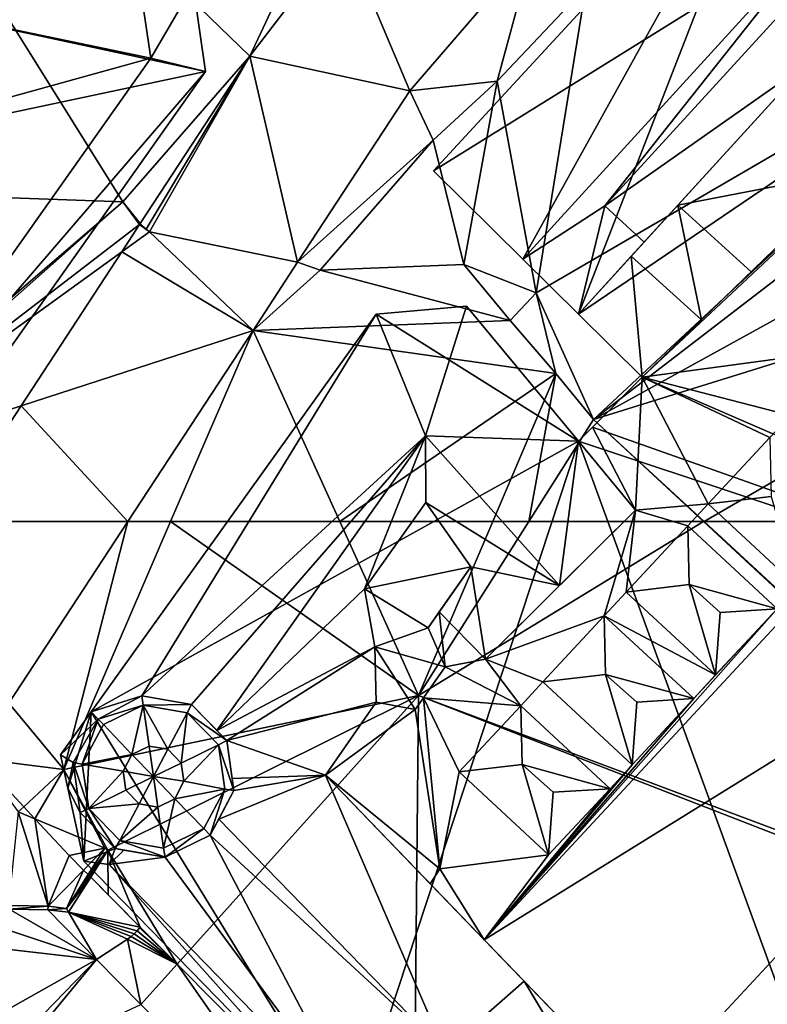
# Model space of a CAD drawing. Extents: x 1985 to 3009, y -1037 to 59.
# Drawn here: x 2078 to 2108, y -894 to -855 of the extents above; entities that cross this region are included whole.
import ezdxf

# ---------------------------------------------------------------- set-up
doc = ezdxf.new("R2010")
doc.units = 0
doc.header["$MEASUREMENT"] = 0
for name, color, linetype in [('Bygninger_LOD3', 1, 'Continuous'), ('Terraen', 33, 'Continuous'), ('Terraen_vej', 33, 'Continuous')]:
    doc.layers.add(name, color=color, linetype=linetype)

# ---------------------------------------------------------------- blocks, each defined once
blk = doc.blocks.new('1km_6224_575_Flyttet_X-573000m_Y-6225000m_ACAD_1_FMEBLOCK12')
at = {"layer": 'Terraen_vej', "color": 251, "true_color": 0x555555}
for points in [[(27.425, -38.47, 5.568), (3.128, -23.32, 5.287), (24.732, -44.213, 5.751)], [(28.4, -39.413, 5.618), (27.425, -38.47, 5.568), (24.732, -44.213, 5.751)], [(28.4, -39.413, 5.618), (24.732, -44.213, 5.751), (31.003, -45.587, 5.787)], [(28.4, -39.413, 5.618), (31.003, -45.587, 5.787), (35.867, -39.937, 5.563)], [(20.427, -50.795, 5.933), (20.658, -51.011, 5.936), (24.732, -44.213, 5.751)], [(20.786, -51.123, 5.938), (24.732, -44.213, 5.751), (20.658, -51.011, 5.936)], [(26.603, -52.313, 5.951), (24.732, -44.213, 5.751), (20.786, -51.123, 5.938)], [(31.003, -45.587, 5.787), (24.732, -44.213, 5.751), (26.603, -52.313, 5.951)], [(19.697, -51.911, 5.999), (20.786, -51.123, 5.938), (20.4, -50.837, 5.934)], [(20.4, -50.837, 5.934), (20.52, -50.91, 5.934), (20.427, -50.795, 5.933)], [(20.4, -50.837, 5.934), (20.658, -51.011, 5.936), (20.52, -50.91, 5.934)], [(20.4, -50.837, 5.934), (20.786, -51.123, 5.938), (20.658, -51.011, 5.936)], [(20.658, -51.011, 5.936), (20.427, -50.795, 5.933), (20.52, -50.91, 5.934)], [(24.852, -54.991, 6.017), (20.786, -51.123, 5.938), (19.697, -51.911, 5.999)], [(24.852, -54.991, 6.017), (26.603, -52.313, 5.951), (20.786, -51.123, 5.938)], [(24.852, -54.991, 6.017), (19.697, -51.911, 5.999), (15.747, -57.95, 6.364)], [(19.94, -62.5, 6.427), (24.852, -54.991, 6.017), (15.747, -57.95, 6.364)], [(19.94, -62.5, 6.427), (15.747, -57.95, 6.364), (12.771, -62.5, 6.612)]]:
    blk.add_polyline3d(points, close=True, dxfattribs=at)
blk = doc.blocks.new('1km_6224_575_Flyttet_X-573000m_Y-6225000m_ACAD_1_FMEBLOCK24')
at = {"layer": 'Terraen', "color": 9, "true_color": 0xbbbbbb}
for points in [[(19.94, 62.5, 6.427), (15.27, 55.359, 6.817), (17.418, 52.759, 6.86)], [(21.616, 62.5, 6.384), (17.418, 52.759, 6.86), (31.35, 55.67, 2.43)], [(19.94, 62.5, 6.427), (17.418, 52.759, 6.86), (21.616, 62.5, 6.384)], [(28.255, 62.5, 4.138), (21.616, 62.5, 6.384), (31.35, 55.67, 2.43)], [(34.262, 62.5, 4.235), (28.255, 62.5, 4.138), (31.35, 55.67, 2.43)], [(35.679, 62.5, 4.408), (34.262, 62.5, 4.235), (31.35, 55.67, 2.43)], [(42.536, 62.5, 5.511), (35.679, 62.5, 4.408), (31.35, 55.67, 2.43)], [(62.5, 43.95, 5.239), (42.536, 62.5, 5.511), (31.35, 55.67, 2.43)], [(62.5, 43.95, 5.239), (42.556, 62.5, 5.514), (42.536, 62.5, 5.511)], [(62.5, 44.054, 5.259), (62.5, 62.5, 5.269), (42.556, 62.5, 5.514)], [(62.5, 43.95, 5.239), (62.5, 44.054, 5.259), (42.556, 62.5, 5.514)], [(15.27, 55.359, 6.817), (14.098, 53.172, 6.86), (17.418, 52.759, 6.86)], [(17.418, 52.759, 6.86), (19.155, 49.587, 1.695), (31.35, 55.67, 2.43)], [(21.87, 45.109, 1.806), (31.35, 55.67, 2.43), (19.155, 49.587, 1.695)], [(21.87, 45.109, 1.806), (31.155, 35.748, 2.039), (31.35, 55.67, 2.43)], [(31.155, 35.748, 2.039), (62.5, 43.54, 5.162), (31.35, 55.67, 2.43)], [(62.5, 43.54, 5.162), (62.5, 43.95, 5.239), (31.35, 55.67, 2.43)], [(14.098, 53.172, 6.86), (15.848, 51.294, 6.74), (17.418, 52.759, 6.86)], [(16.288, 50.823, 6.727), (17.418, 52.759, 6.86), (15.848, 51.294, 6.74)], [(16.288, 50.823, 6.727), (19.034, 49.664, 6.74), (17.418, 52.759, 6.86)], [(17.418, 52.759, 6.86), (19.034, 49.664, 6.74), (19.155, 49.587, 1.695)], [(16.288, 50.823, 6.727), (17.633, 49.38, 6.736), (19.034, 49.664, 6.74)], [(17.633, 49.38, 6.736), (18.2, 48.808, 6.74), (19.034, 49.664, 6.74)], [(18.2, 48.808, 6.74), (18.376, 48.631, 6.74), (19.034, 49.664, 6.74)], [(18.376, 48.631, 6.74), (19.155, 49.587, 1.695), (19.034, 49.664, 6.74)], [(18.376, 48.631, 6.74), (18.434, 48.573, 3.934), (19.155, 49.587, 1.695)], [(18.434, 48.573, 3.934), (18.48, 48.526, 1.695), (19.155, 49.587, 1.695)], [(19.155, 49.587, 1.695), (18.48, 48.526, 1.695), (19.169, 47.831, 1.722)], [(20.426, 46.564, 1.77), (21.87, 45.109, 1.806), (19.155, 49.587, 1.695)], [(20.426, 46.564, 1.77), (19.155, 49.587, 1.695), (19.169, 47.831, 1.722)]]:
    blk.add_polyline3d(points, close=True, dxfattribs=at)
blk = doc.blocks.new('1km_6224_575_Flyttet_X-573000m_Y-6225000m_ACAD_1_FMEBLOCK56')
at = {"layer": 'Terraen_vej', "color": 251, "true_color": 0x555555}
for points in [[(15.27, 55.359, 6.817), (19.94, 62.5, 6.427), (12.771, 62.5, 6.612)], [(14.098, 53.172, 6.86), (15.637, 51.097, 6.723), (15.848, 51.294, 6.74)], [(15.255, 47.408, 6.74), (16.81, 47.382, 6.74), (15.637, 51.097, 6.723)], [(16.288, 50.823, 6.727), (15.848, 51.294, 6.74), (15.637, 51.097, 6.723)], [(16.288, 50.823, 6.727), (15.637, 51.097, 6.723), (16.81, 47.382, 6.74)], [(17.633, 49.38, 6.736), (16.288, 50.823, 6.727), (16.81, 47.382, 6.74)], [(18.2, 48.808, 6.74), (17.633, 49.38, 6.736), (16.81, 47.382, 6.74)], [(18.2, 48.808, 6.74), (16.81, 47.382, 6.74), (17.53, 47.302, 6.74)], [(18.2, 48.808, 6.74), (17.53, 47.302, 6.74), (18.376, 48.631, 6.74)], [(18.376, 48.631, 6.74), (17.53, 47.302, 6.74), (18.434, 48.573, 3.934)], [(18.434, 48.573, 3.934), (17.53, 47.302, 6.74), (18.48, 48.526, 1.695)], [(17.53, 47.302, 6.74), (17.603, 47.149, 1.695), (18.48, 48.526, 1.695)], [(20.426, 46.564, 1.77), (18.48, 48.526, 1.695), (17.603, 47.149, 1.695)], [(18.706, 45.287, 1.728), (15.282, 47.264, 1.695), (14.135, 46.807, 1.695)], [(15.255, 47.408, 6.74), (15.282, 47.264, 1.695), (16.81, 47.382, 6.74)], [(16.81, 47.382, 6.74), (15.282, 47.264, 1.695), (16.801, 47.239, 1.695)], [(18.706, 45.287, 1.728), (16.801, 47.239, 1.695), (15.282, 47.264, 1.695)], [(16.81, 47.382, 6.74), (16.801, 47.239, 1.695), (17.53, 47.302, 6.74)], [(17.53, 47.302, 6.74), (16.801, 47.239, 1.695), (17.603, 47.149, 1.695)], [(18.706, 45.287, 1.728), (17.603, 47.149, 1.695), (16.801, 47.239, 1.695)], [(18.706, 45.287, 1.728), (14.135, 46.807, 1.695), (13.234, 45.925, 1.695)], [(20.426, 46.564, 1.77), (17.603, 47.149, 1.695), (20.304, 46.415, 1.763)], [(20.188, 46.298, 1.756), (20.304, 46.415, 1.763), (17.603, 47.149, 1.695)], [(20.062, 46.191, 1.748), (20.188, 46.298, 1.756), (17.603, 47.149, 1.695)], [(19.929, 46.095, 1.74), (20.062, 46.191, 1.748), (17.603, 47.149, 1.695)], [(18.706, 45.287, 1.728), (19.929, 46.095, 1.74), (17.603, 47.149, 1.695)], [(20.426, 46.564, 1.77), (20.304, 46.415, 1.763), (20.41, 46.541, 1.769)], [(21.87, 45.109, 1.806), (20.41, 46.541, 1.769), (20.304, 46.415, 1.763)], [(20.426, 46.564, 1.77), (20.41, 46.541, 1.769), (21.87, 45.109, 1.806)], [(18.706, 45.287, 1.728), (20.448, 43.524, 1.754), (19.929, 46.095, 1.74)], [(21.87, 45.109, 1.806), (20.062, 46.191, 1.748), (19.929, 46.095, 1.74)], [(21.87, 45.109, 1.806), (19.929, 46.095, 1.74), (20.448, 43.524, 1.754)], [(21.87, 45.109, 1.806), (20.188, 46.298, 1.756), (20.062, 46.191, 1.748)], [(21.87, 45.109, 1.806), (20.304, 46.415, 1.763), (20.188, 46.298, 1.756)], [(18.706, 45.287, 1.728), (13.234, 45.925, 1.695), (13.834, 42.56, 1.781)], [(14.961, 41.423, 1.813), (18.706, 45.287, 1.728), (13.834, 42.56, 1.781)], [(14.961, 41.423, 1.813), (15.263, 41.12, 1.817), (18.706, 45.287, 1.728)], [(15.263, 41.12, 1.817), (20.448, 43.524, 1.754), (18.706, 45.287, 1.728)], [(21.87, 45.109, 1.806), (20.448, 43.524, 1.754), (29.091, 34.771, 1.888)], [(21.87, 45.109, 1.806), (29.091, 34.771, 1.888), (31.155, 35.748, 2.039)]]:
    blk.add_polyline3d(points, close=True, dxfattribs=at)
blk = doc.blocks.new('1km_6224_575_Flyttet_X-573000m_Y-6225000m_ACAD_1_FMEBLOCK154')
at = {"layer": 'Terraen', "color": 9, "true_color": 0xbbbbbb}
for points in [[(-8.501, -48.936, 2.811), (19.74, -49.94, 5.91), (3.128, -23.32, 5.287)], [(24.732, -44.213, 5.751), (3.128, -23.32, 5.287), (19.74, -49.94, 5.91)], [(31.003, -45.587, 5.787), (34.43, -45.2, 5.73), (35.867, -39.937, 5.563)], [(35.867, -39.937, 5.563), (34.43, -45.2, 5.73), (37.92, -41.51, 5.56)], [(37.92, -41.51, 5.56), (34.43, -45.2, 5.73), (35.97, -53.52, 3.45)], [(56.22, -41.7, 5.31), (37.92, -41.51, 5.56), (35.97, -53.52, 3.45)], [(56.22, -41.7, 5.31), (35.97, -53.52, 3.45), (38.22, -58.49, 5.57)], [(56.22, -41.7, 5.31), (38.22, -58.49, 5.57), (58.3, -43.04, 5.36)], [(58.3, -43.04, 5.36), (38.22, -58.49, 5.57), (62.01, -45.37, 5.24)], [(24.732, -44.213, 5.751), (19.74, -49.94, 5.91), (20.427, -50.795, 5.933)], [(31.003, -45.587, 5.787), (31.92, -47.52, 5.84), (34.43, -45.2, 5.73)], [(31.92, -47.52, 5.84), (33.13, -52.41, 5.74), (34.43, -45.2, 5.73)], [(34.43, -45.2, 5.73), (33.13, -52.41, 5.74), (35.97, -53.52, 3.45)], [(31.003, -45.587, 5.787), (26.603, -52.313, 5.951), (31.92, -47.52, 5.84)], [(62.01, -45.37, 5.24), (38.22, -58.49, 5.57), (62.5, -50.938, 5.275)], [(26.603, -52.313, 5.951), (27.49, -52.62, 5.87), (31.92, -47.52, 5.84)], [(31.92, -47.52, 5.84), (27.49, -52.62, 5.87), (33.13, -52.41, 5.74)], [(-8.501, -48.936, 2.811), (7.572, -60.397, 1.695), (19.74, -49.94, 5.91)], [(19.74, -49.94, 5.91), (7.572, -60.397, 1.695), (7.756, -60.547, 6.668)], [(20.4, -50.837, 5.934), (19.74, -49.94, 5.91), (7.756, -60.547, 6.668)], [(20.4, -50.837, 5.934), (20.427, -50.795, 5.933), (19.74, -49.94, 5.91)], [(19.697, -51.911, 5.999), (20.4, -50.837, 5.934), (7.756, -60.547, 6.668)], [(62.5, -50.938, 5.275), (38.22, -58.49, 5.57), (42.556, -62.5, 5.514)], [(62.5, -62.5, 5.269), (62.5, -50.938, 5.275), (42.556, -62.5, 5.514)], [(15.747, -57.95, 6.364), (19.697, -51.911, 5.999), (7.756, -60.547, 6.668)], [(26.603, -52.313, 5.951), (24.852, -54.991, 6.017), (27.49, -52.62, 5.87)], [(33.13, -52.41, 5.74), (27.49, -52.62, 5.87), (34.95, -54.6, 5.72)], [(33.13, -52.41, 5.74), (34.95, -54.6, 5.72), (35.97, -53.52, 3.45)], [(24.852, -54.991, 6.017), (34.95, -54.6, 5.72), (27.49, -52.62, 5.87)], [(35.97, -53.52, 3.45), (34.95, -54.6, 5.72), (36.74, -56.69, 5.77)], [(35.97, -53.52, 3.45), (36.74, -56.69, 5.77), (38.22, -58.49, 5.57)], [(24.852, -54.991, 6.017), (36.74, -56.69, 5.77), (34.95, -54.6, 5.72)], [(24.852, -54.991, 6.017), (19.94, -62.5, 6.427), (21.616, -62.5, 6.384)], [(28.255, -62.5, 4.138), (24.852, -54.991, 6.017), (21.616, -62.5, 6.384)], [(36.74, -56.69, 5.77), (24.852, -54.991, 6.017), (28.255, -62.5, 4.138)], [(34.262, -62.5, 4.235), (36.74, -56.69, 5.77), (28.255, -62.5, 4.138)], [(35.679, -62.5, 4.408), (36.74, -56.69, 5.77), (34.262, -62.5, 4.235)], [(35.679, -62.5, 4.408), (38.22, -58.49, 5.57), (36.74, -56.69, 5.77)], [(12.771, -62.5, 6.612), (15.747, -57.95, 6.364), (7.756, -60.547, 6.668)], [(42.536, -62.5, 5.511), (38.22, -58.49, 5.57), (35.679, -62.5, 4.408)], [(42.536, -62.5, 5.511), (42.556, -62.5, 5.514), (38.22, -58.49, 5.57)]]:
    blk.add_polyline3d(points, close=True, dxfattribs=at)
blk = doc.blocks.new('building_22444')
at = {"layer": 'Bygninger_LOD3', "color": 1}
for points in [[(19.605, 1.29, 5.44), (20.095, -2.09, 5.58), (8.075, 0.49, 4.15)], [(17.945, -1.57, 23.99), (17.675, 0.28, 23.99), (19.605, 1.29, 22.02)], [(20.095, -2.09, 22.02), (17.945, -1.57, 23.99), (19.605, 1.29, 22.02)], [(20.095, -2.09, 22.02), (20.095, -2.09, 5.58), (19.605, 1.29, 5.44), (19.605, 1.29, 22.02)], [(20.095, -2.09, 5.58), (2.865, -5.75, 3), (8.075, 0.49, 4.15)], [(2.865, -5.75, 23.74), (8.075, 0.49, 23.74), (17.945, -1.57, 23.99)], [(8.075, 0.49, 23.74), (17.675, 0.28, 23.99), (17.945, -1.57, 23.99)], [(2.865, -5.75, 23.74), (17.945, -1.57, 23.99), (5.935, -18.56, 23.99)], [(5.935, -18.56, 23.99), (17.945, -1.57, 23.99), (20.095, -2.09, 22.02)], [(20.095, -2.09, 5.58), (7.035, -20.57, 5.65), (2.865, -5.75, 3)], [(7.035, -20.57, 22.02), (5.935, -18.56, 23.99), (20.095, -2.09, 22.02)], [(7.035, -20.57, 22.02), (7.035, -20.57, 5.65), (20.095, -2.09, 5.58), (20.095, -2.09, 22.02)]]:
    blk.add_3dface(points, dxfattribs=at)
blk = doc.blocks.new('building_158823')
at = {"layer": 'Bygninger_LOD3', "color": 1}
for points in [[(-3.36, 34.015, 16.75), (-1.57, 28.825, 21.6), (-16.98, 19.225, 16.66)], [(-3.36, 34.015, 5.11), (-16.98, 19.225, 5.69), (-16.98, 19.225, 16.66), (-3.36, 34.015, 16.75)], [(-16.98, 19.225, 5.69), (-3.36, 34.015, 5.11), (-13.48, 15.765, 5.49)], [(-13.48, 15.765, 5.49), (-3.36, 34.015, 5.11), (-11.29, 13.605, 5.47)], [(-3.36, 34.015, 5.11), (7.33, 26.255, 5.18), (-11.29, 13.605, 5.47)], [(-1.57, 28.825, 21.6), (-13.48, 15.765, 21.6), (-16.98, 19.225, 16.66)], [(-1.57, 28.825, 21.6), (-10.26, 17.855, 20.05), (-13.48, 15.765, 21.6)], [(-1.94, 26.975, 20.05), (-10.26, 17.855, 20.05), (-1.57, 28.825, 21.6)], [(-2.34, 23.425, 19.62), (-10.26, 17.855, 20.05), (-1.94, 26.975, 20.05)], [(7.33, 26.255, 5.18), (-8.79, 11.125, 5.27), (-11.29, 13.605, 5.47)], [(7.33, 26.255, 5.18), (24.42, -3.285, 4.6), (-8.79, 11.125, 5.27)], [(-2.34, 23.425, 19.62), (-8.71, 16.435, 19.62), (-10.26, 17.855, 20.05)], [(-8.71, 16.435, 16.76), (-2.34, 23.425, 19.62), (-8.71, 16.435, 19.62)], [(-7.39, 17.885, 10.83), (-2.34, 23.425, 19.62), (-8.71, 16.435, 16.76)], [(-7.39, 17.885, 10.83), (-2.34, 23.425, 10.83), (-2.34, 23.425, 19.62)], [(-0.42, 19.235, 10.83), (-7.39, 17.885, 10.83), (-2.34, 23.425, 10.83)], [(-16.98, 19.225, 5.69), (-13.48, 15.765, 5.49), (-13.48, 15.765, 21.6), (-16.98, 19.225, 16.66)], [(-8.79, 11.125, 10.26), (-0.42, 19.235, 10.37), (-4.51, 15.265, 10.83)], [(-0.42, 19.235, 10.37), (-0.55, 12.235, 11.2), (-8.79, 11.125, 10.26)], [(-0.42, 19.235, 10.83), (-4.51, 15.265, 10.83), (-7.39, 17.885, 10.83)], [(-4.51, 15.265, 10.83), (-0.42, 19.235, 10.37), (-0.42, 19.235, 10.83)], [(-13.48, 15.765, 21.6), (-10.26, 17.855, 20.05), (-11.29, 13.605, 16.76)], [(-11.29, 13.605, 16.76), (-10.26, 17.855, 20.05), (-8.71, 16.435, 16.76)], [(-10.26, 17.855, 20.05), (-8.71, 16.435, 16.76), (-8.71, 16.435, 19.62)], [(-9.22, 15.885, 12.88), (-7.39, 17.885, 10.83), (-8.71, 16.435, 16.76)], [(-9.22, 15.885, 12.88), (-7.39, 17.885, 10.83), (-6.47, 13.375, 12.88)], [(-6.47, 13.375, 12.88), (-7.39, 17.885, 10.83), (-4.51, 15.265, 10.83)], [(-11.29, 13.605, 16.76), (-9.22, 15.885, 12.88), (-8.71, 16.435, 16.76)], [(-11.29, 13.605, 16.76), (-11.29, 13.605, 10.92), (-9.22, 15.885, 12.88)], [(-11.29, 13.605, 10.92), (-9.22, 15.885, 12.88), (-8.79, 11.125, 10.83)], [(-8.79, 11.125, 10.83), (-9.22, 15.885, 12.88), (-6.47, 13.375, 12.88)], [(-13.48, 15.765, 5.49), (-11.29, 13.605, 5.47), (-11.29, 13.605, 10.92)], [(-13.48, 15.765, 21.6), (-13.48, 15.765, 5.49), (-11.29, 13.605, 10.92)], [(-11.29, 13.605, 16.76), (-13.48, 15.765, 21.6), (-11.29, 13.605, 10.92)], [(-6.47, 13.375, 12.88), (-4.51, 15.265, 10.83), (-8.79, 11.125, 10.26)], [(-19.24, 13.605, 20.57), (-28.43, -1.395, 21.49), (-30.42, -2.025, 20.5)], [(-30.42, -2.025, 4.96), (-19.24, 13.605, 5.75), (-11.29, 8.605, 5.19)], [(-19.24, 13.605, 5.75), (-30.42, -2.025, 4.96), (-30.42, -2.025, 19.5)], [(-19.24, 13.605, 20.57), (-19.24, 13.605, 5.75), (-30.42, -2.025, 19.5)], [(-30.42, -2.025, 20.5), (-19.24, 13.605, 20.57), (-30.42, -2.025, 19.5)], [(-17.3, 8.815, 23.97), (-28.43, -1.395, 21.49), (-19.24, 13.605, 20.57)], [(-15.69, 13.915, 20.57), (-17.3, 8.815, 23.97), (-19.24, 13.605, 20.57)], [(-11.29, 8.605, 5.19), (-19.24, 13.605, 5.75), (-15.69, 13.915, 5.6)], [(-19.24, 13.605, 5.75), (-19.24, 13.605, 20.57), (-15.69, 13.915, 20.57), (-15.69, 13.915, 5.6)], [(-15.69, 13.915, 20.57), (-11.29, 8.605, 20.77), (-17.3, 8.815, 23.97)], [(-11.29, 8.605, 10.24), (-11.29, 8.605, 5.19), (-15.69, 13.915, 5.6)], [(-15.69, 13.915, 20.57), (-11.29, 8.605, 10.24), (-15.69, 13.915, 5.6)], [(-11.29, 8.605, 20.77), (-11.29, 8.605, 10.24), (-15.69, 13.915, 20.57)], [(-11.29, 13.605, 5.47), (-8.79, 11.125, 5.27), (-8.79, 11.125, 10.26)], [(-8.79, 11.125, 10.26), (-8.79, 11.125, 10.83), (-11.29, 13.605, 10.92)], [(-11.29, 13.605, 5.47), (-8.79, 11.125, 10.26), (-11.29, 13.605, 10.92)], [(-8.79, 11.125, 10.83), (-8.79, 11.125, 10.26), (-6.47, 13.375, 12.88)], [(-3.49, 2.025, 12.04), (6.89, 12.605, 12.11), (-14.99, -10.975, 12.11)], [(-14.99, -10.975, 12.11), (-14.99, -10.975, 12.86), (6.89, 12.605, 12.86), (6.89, 12.605, 12.11)], [(-14.99, -10.975, 12.86), (6.89, 12.605, 12.86), (13.44, 6.665, 17.14)], [(-0.55, 12.235, 11.2), (-2.97, 9.625, 11.2), (-8.79, 11.125, 10.26)], [(-8.79, 11.125, 10.26), (-9.05, 5.905, 10.86), (-10.74, 9.155, 10.25)], [(-10.74, 9.155, 5.28), (-10.74, 9.155, 10.25), (-8.79, 11.125, 10.26), (-8.79, 11.125, 5.27)], [(24.42, -3.285, 4.6), (-10.74, 9.155, 5.28), (-8.79, 11.125, 5.27)], [(-8.79, 11.125, 10.26), (-6.2, 6.145, 11.2), (-9.05, 5.905, 10.86)], [(-3.78, 8.755, 11.2), (-6.2, 6.145, 11.2), (-8.79, 11.125, 10.26)], [(-8.79, 11.125, 10.26), (-2.97, 9.625, 11.2), (-3.78, 8.755, 11.2)], [(-10.74, 9.155, 10.25), (-9.05, 5.905, 10.86), (-11.29, 8.605, 10.24)], [(-10.74, 9.155, 5.28), (-11.29, 8.605, 5.19), (-11.29, 8.605, 10.24), (-10.74, 9.155, 10.25)], [(24.42, -3.285, 4.6), (-11.29, 8.605, 5.19), (-10.74, 9.155, 5.28)], [(-20.26, -18.615, 1.45), (-30.42, -2.025, 4.96), (-11.29, 8.605, 5.19)], [(-17.3, 8.815, 23.97), (-26.48, -1.735, 22.88), (-28.43, -1.395, 21.49)], [(-17.3, 8.815, 23.97), (-25.49, -2.755, 23.97), (-26.48, -1.735, 22.88)], [(-19.69, 2.815, 22.81), (-25.49, -2.755, 23.97), (-17.3, 8.815, 23.97)], [(2.04, -27.935, 2.04), (-20.26, -18.615, 1.45), (-11.29, 8.605, 5.19)], [(-17.29, 6.205, 22.81), (-19.69, 2.815, 22.81), (-17.3, 8.815, 23.97)], [(-12.04, 2.935, 23.97), (-17.29, 6.205, 22.81), (-17.3, 8.815, 23.97)], [(-11.29, 8.605, 20.77), (-12.04, 2.935, 23.97), (-17.3, 8.815, 23.97)], [(-11.29, 8.605, 20.77), (-9.05, 5.905, 20.86), (-12.04, 2.935, 23.97)], [(-11.29, 8.605, 10.24), (-11.29, 8.605, 20.77), (-9.05, 5.905, 20.86), (-9.05, 5.905, 10.86)], [(2.04, -27.935, 2.04), (-11.29, 8.605, 5.19), (24.42, -3.285, 4.6)], [(-3.78, 8.755, 12.28), (-3.73, 6.435, 14.59), (-6.2, 6.145, 12.43)], [(-3.78, 8.755, 12.28), (-3.78, 8.755, 11.2), (-6.2, 6.145, 11.2), (-6.2, 6.145, 12.43)], [(-14.99, -10.975, 12.86), (13.44, 6.665, 17.14), (-8.84, -17.355, 17.14)], [(-8.84, -17.355, 17.14), (13.44, 6.665, 17.14), (19.69, 1.005, 12.86)], [(-17.29, 6.205, 22.81), (-15.52, 3.675, 22.57), (-19.69, 2.815, 22.81)], [(-12.04, 2.935, 23.97), (-15.52, 3.675, 22.57), (-17.29, 6.205, 22.81)], [(-6.2, 6.145, 12.43), (-3.73, 6.435, 14.59), (-2.69, 2.885, 12.43)], [(-9.05, 5.905, 10.86), (-10.28, 1.755, 11.2), (-14.94, 0.045, 10.8)], [(-9.05, 5.905, 10.86), (-9.05, 5.905, 20.86), (-14.94, 0.045, 21.24), (-14.94, 0.045, 10.8)], [(-9.05, 5.905, 20.86), (-14.94, 0.045, 21.24), (-12.04, 2.935, 23.97)], [(-9.42, 2.685, 11.2), (-10.28, 1.755, 11.2), (-9.05, 5.905, 10.86)], [(-9.05, 5.905, 10.86), (-7, 5.285, 11.2), (-9.42, 2.685, 11.2)], [(-9.05, 5.905, 10.86), (-6.2, 6.145, 11.2), (-7, 5.285, 11.2)], [(-7, 5.285, 11.2), (-6.2, 6.145, 11.2), (-2.69, 2.885, 12.04), (-3.49, 2.025, 12.04)], [(-6.2, 6.145, 12.43), (-6.2, 6.145, 11.2), (-2.69, 2.885, 12.04), (-2.69, 2.885, 12.43)], [(-7, 5.285, 12.28), (-6.95, 2.975, 14.59), (-9.42, 2.685, 12.43)], [(-7, 5.285, 11.2), (-9.42, 2.685, 11.2), (-9.42, 2.685, 12.43), (-7, 5.285, 12.28)], [(-7, 5.285, 12.28), (-3.49, 2.025, 12.43), (-6.95, 2.975, 14.59)], [(-7, 5.285, 11.2), (-7, 5.285, 12.28), (-3.49, 2.025, 12.43), (-3.49, 2.025, 12.04)], [(-15.52, 3.675, 22.57), (-17.19, 1.275, 22.57), (-19.69, 2.815, 22.81)], [(-16.76, 1.905, 21.17), (-15.52, 3.675, 22.57), (-17.19, 1.275, 22.57)], [(-14.94, 0.045, 21.24), (-16.76, 1.905, 21.17), (-15.52, 3.675, 22.57)], [(-14.94, 0.045, 21.24), (-15.52, 3.675, 22.57), (-12.04, 2.935, 23.97)], [(-19.69, 2.815, 22.81), (-19.29, 0.535, 21.55), (-25.49, -2.755, 23.97)], [(-17.19, 1.275, 22.57), (-19.69, 2.815, 22.81), (-17.19, 1.275, 20.57)], [(-19.69, 2.815, 22.81), (-17.19, 1.275, 20.57), (-19.29, 0.535, 21.55)], [(-9.42, 2.685, 12.43), (-6.95, 2.975, 14.59), (-5.91, -0.575, 12.43)], [(-3.49, 2.025, 12.43), (-5.73, 1.885, 14.59), (-6.95, 2.975, 14.59)], [(-6.95, 2.975, 14.59), (-5.73, 1.885, 14.59), (-5.91, -0.575, 12.43)], [(-9.42, 2.685, 11.2), (-5.91, -0.575, 12.04), (-10.28, 1.755, 11.2)], [(-9.42, 2.685, 12.43), (-9.42, 2.685, 11.2), (-5.91, -0.575, 12.04), (-5.91, -0.575, 12.43)], [(-14.99, -10.975, 12.11), (-6.76, -1.505, 12.04), (-3.49, 2.025, 12.04)], [(-3.49, 2.025, 12.04), (-6.76, -1.505, 12.04), (-5.91, -0.575, 12.04)], [(-5.91, -0.575, 12.43), (-5.73, 1.885, 14.59), (-3.49, 2.025, 12.43)], [(-5.91, -0.575, 12.04), (-3.49, 2.025, 12.04), (-3.49, 2.025, 12.43), (-5.91, -0.575, 12.43)], [(-16.76, 1.905, 10.34), (-16.52, -0.255, 10.63), (-17.19, 1.275, 10.36)], [(-16.76, 1.905, 21.17), (-17.19, 1.275, 22.57), (-17.19, 1.275, 20.57)], [(-16.76, 1.905, 10.34), (-16.76, 1.905, 21.17), (-17.19, 1.275, 20.57)], [(-17.19, 1.275, 10.36), (-16.76, 1.905, 10.34), (-17.19, 1.275, 20.57)], [(-14.94, 0.045, 10.8), (-16.52, -0.255, 10.63), (-16.76, 1.905, 10.34)], [(-14.94, 0.045, 10.8), (-14.94, 0.045, 21.24), (-16.76, 1.905, 21.17), (-16.76, 1.905, 10.34)], [(-10.28, 1.755, 11.2), (-12.69, -0.845, 11.2), (-14.94, 0.045, 10.8)], [(-10.23, -0.555, 14.59), (-12.69, -0.845, 12.43), (-10.28, 1.755, 12.28)], [(-10.28, 1.755, 12.28), (-10.28, 1.755, 11.2), (-12.69, -0.845, 11.2), (-12.69, -0.845, 12.43)], [(-6.76, -1.505, 12.43), (-10.23, -0.555, 14.59), (-10.28, 1.755, 12.28)], [(-5.91, -0.575, 12.04), (-6.76, -1.505, 12.04), (-10.28, 1.755, 11.2)], [(-10.28, 1.755, 11.2), (-10.28, 1.755, 12.28), (-6.76, -1.505, 12.43), (-6.76, -1.505, 12.04)], [(-17.19, 1.275, 20.57), (-16.52, -0.255, 20.57), (-19.29, 0.535, 21.55)], [(-17.19, 1.275, 10.36), (-17.19, 1.275, 20.57), (-16.52, -0.255, 20.57), (-16.52, -0.255, 10.63)], [(-2.98, -23.435, 12.86), (-8.84, -17.355, 17.14), (19.69, 1.005, 12.86)], [(-19.29, 0.535, 21.55), (-25.1, -3.155, 23.55), (-25.49, -2.755, 23.97)], [(-19.29, 0.535, 21.55), (-19.24, -1.645, 20.55), (-25.1, -3.155, 23.55)], [(-17.7, -1.935, 20.57), (-19.24, -1.645, 20.55), (-19.29, 0.535, 21.55)], [(-16.52, -0.255, 20.57), (-17.7, -1.935, 20.57), (-19.29, 0.535, 21.55)], [(-14.94, 0.045, 10.8), (-13.56, -1.785, 11.2), (-16.52, -0.255, 10.63)], [(-12.69, -0.845, 11.2), (-13.56, -1.785, 11.2), (-14.94, 0.045, 10.8)], [(-16.52, -0.255, 20.57), (-17.7, -1.935, 20.57), (-17.38, -1.475, 19.3)], [(-13.56, -1.785, 11.2), (-17.38, -1.475, 10.67), (-16.52, -0.255, 10.63)], [(-16.52, -0.255, 10.63), (-16.52, -0.255, 20.57), (-17.38, -1.475, 19.3), (-17.38, -1.475, 10.67)], [(-9.18, -4.105, 12.43), (-12.69, -0.845, 12.43), (-10.23, -0.555, 14.59)], [(-9, -1.645, 14.59), (-9.18, -4.105, 12.43), (-10.23, -0.555, 14.59)], [(-9, -1.645, 14.59), (-10.23, -0.555, 14.59), (-6.76, -1.505, 12.43)], [(-9.18, -4.105, 12.04), (-10.05, -5.045, 12.04), (-13.56, -1.785, 11.2), (-12.69, -0.845, 11.2)], [(-9.18, -4.105, 12.43), (-12.69, -0.845, 12.43), (-12.69, -0.845, 11.2), (-9.18, -4.105, 12.04)], [(-30.42, -2.025, 20.5), (-28.43, -1.395, 21.49), (-30.15, -2.305, 20.8)], [(-28.43, -1.395, 24.87), (-28.38, -1.765, 27.02), (-30.15, -2.305, 24.87)], [(-30.15, -2.305, 20.8), (-30.15, -2.305, 24.87), (-28.43, -1.395, 24.87), (-28.43, -1.395, 21.49)], [(-28.43, -1.395, 24.87), (-26.48, -1.735, 24.87), (-28.38, -1.765, 27.02)], [(-28.43, -1.395, 21.49), (-28.43, -1.395, 24.87), (-26.48, -1.735, 24.87), (-26.48, -1.735, 22.88)], [(-17.7, -1.935, 19.3), (-17.38, -1.475, 19.3), (-16.73, -8.195, 19.3)], [(-17.7, -1.935, 20.57), (-17.7, -1.935, 19.3), (-17.38, -1.475, 19.3)], [(-17.38, -1.475, 10.67), (-15.98, -4.385, 11.2), (-16.73, -8.195, 11.56)], [(-16.73, -8.195, 19.3), (-16.73, -8.195, 11.56), (-17.38, -1.475, 10.67), (-17.38, -1.475, 19.3)], [(-13.56, -1.785, 11.2), (-15.98, -4.385, 11.2), (-17.38, -1.475, 10.67)], [(-14.99, -10.975, 12.11), (-9.18, -4.105, 12.04), (-6.76, -1.505, 12.04)], [(-6.76, -1.505, 12.43), (-9.18, -4.105, 12.43), (-9, -1.645, 14.59)], [(-6.76, -1.505, 12.04), (-6.76, -1.505, 12.43), (-9.18, -4.105, 12.43), (-9.18, -4.105, 12.04)], [(-30.15, -2.305, 24.87), (-28.38, -1.765, 27.02), (-29.94, -2.525, 27.02)], [(-28.38, -1.765, 27.02), (-28.82, -3.695, 28.61), (-29.94, -2.525, 27.02)], [(-28.38, -1.765, 27.02), (-28.15, -3.375, 28.61), (-28.82, -3.695, 28.61)], [(-26.48, -1.735, 24.87), (-26.65, -2.065, 27.02), (-28.38, -1.765, 27.02)], [(-28.38, -1.765, 27.02), (-27.41, -3.495, 28.61), (-28.15, -3.375, 28.61)], [(-26.65, -2.065, 27.02), (-27.41, -3.495, 28.61), (-28.38, -1.765, 27.02)], [(-26.48, -1.735, 24.87), (-25.1, -3.155, 24.87), (-26.65, -2.065, 27.02)], [(-25.49, -2.755, 23.97), (-26.48, -1.735, 24.87), (-25.1, -3.155, 24.87)], [(-25.49, -2.755, 23.97), (-26.48, -1.735, 22.88), (-26.48, -1.735, 24.87)], [(-19.24, -1.645, 20.55), (-21.23, -4.505, 20.54), (-25.1, -3.155, 23.55)], [(-19.24, -1.645, 19.3), (-17.7, -1.935, 19.3), (-21.23, -4.505, 19.3)], [(-19.24, -1.645, 20.55), (-21.23, -4.505, 20.54), (-21.23, -4.505, 19.3), (-19.24, -1.645, 19.3)], [(-17.7, -1.935, 20.57), (-19.24, -1.645, 20.55), (-19.24, -1.645, 19.3), (-17.7, -1.935, 19.3)], [(-13.56, -1.785, 12.28), (-13.51, -4.095, 14.59), (-15.98, -4.385, 12.43)], [(-13.56, -1.785, 12.28), (-13.56, -1.785, 11.2), (-15.98, -4.385, 11.2), (-15.98, -4.385, 12.43)], [(-10.05, -5.045, 12.43), (-13.51, -4.095, 14.59), (-13.56, -1.785, 12.28)], [(-13.56, -1.785, 11.2), (-13.56, -1.785, 12.28), (-10.05, -5.045, 12.43), (-10.05, -5.045, 12.04)], [(-30.15, -2.305, 19.5), (-31.63, -3.715, 19.5), (-30.42, -2.025, 19.5)], [(-30.42, -2.025, 4.96), (-31.63, -3.715, 4.74), (-31.63, -3.715, 19.5), (-30.42, -2.025, 19.5)], [(-31.34, -5.025, 2.73), (-31.63, -3.715, 4.74), (-30.42, -2.025, 4.96)], [(-30.15, -2.305, 19.5), (-31.13, -4.015, 19.5), (-31.63, -3.715, 19.5)], [(-31.34, -5.025, 2.73), (-30.42, -2.025, 4.96), (-30.71, -7.895, 1.45)], [(-30.15, -2.305, 24.87), (-30.77, -4.075, 27.02), (-31.13, -4.015, 24.87)], [(-30.15, -2.305, 20.8), (-31.13, -4.015, 19.5), (-31.13, -4.015, 24.87)], [(-30.15, -2.305, 20.8), (-31.13, -4.015, 24.87), (-30.15, -2.305, 24.87)], [(-30.15, -2.305, 19.5), (-31.13, -4.015, 19.5), (-30.15, -2.305, 20.8)], [(-30.15, -2.305, 24.87), (-29.94, -2.525, 27.02), (-30.77, -4.075, 27.02)], [(-30.71, -7.895, 1.45), (-30.42, -2.025, 4.96), (-20.26, -18.615, 1.45)], [(-30.42, -2.025, 20.5), (-30.42, -2.025, 19.5), (-30.15, -2.305, 19.5), (-30.15, -2.305, 20.8)], [(-26.65, -2.065, 27.02), (-26.89, -4.035, 28.61), (-27.41, -3.495, 28.61)], [(-26.65, -2.065, 27.02), (-25.43, -3.315, 27.02), (-26.89, -4.035, 28.61)], [(-25.1, -3.155, 24.87), (-25.43, -3.315, 27.02), (-26.65, -2.065, 27.02)], [(-21.23, -4.505, 19.3), (-17.7, -1.935, 19.3), (-16.73, -8.195, 19.3)], [(-29.94, -2.525, 27.02), (-28.82, -3.695, 28.61), (-30.77, -4.075, 27.02)], [(-25.1, -3.155, 23.55), (-25.49, -2.755, 23.97), (-25.1, -3.155, 24.87)], [(-28.15, -3.375, 28.61), (-27.98, -4.565, 30.55), (-28.82, -3.695, 28.61)], [(-27.41, -3.495, 28.61), (-27.98, -4.565, 30.55), (-28.15, -3.375, 28.61)], [(-26.89, -4.035, 28.61), (-25.43, -3.315, 27.02), (-26.79, -4.745, 28.61)], [(-26.79, -4.745, 28.61), (-25.43, -3.315, 27.02), (-25.18, -5.055, 27.02)], [(-24.82, -5.115, 24.87), (-25.43, -3.315, 27.02), (-25.1, -3.155, 24.87)], [(-25.18, -5.055, 27.02), (-25.43, -3.315, 27.02), (-24.82, -5.115, 24.87)], [(-25.1, -3.155, 23.55), (-21.23, -4.505, 20.54), (-24.89, -4.645, 22.76)], [(-25.1, -3.155, 23.55), (-24.82, -5.115, 24.87), (-24.89, -4.645, 22.76)], [(-25.1, -3.155, 23.55), (-25.1, -3.155, 24.87), (-24.82, -5.115, 24.87)], [(-31.13, -4.015, 19.5), (-31.34, -5.025, 19.5), (-31.63, -3.715, 19.5)], [(-31.63, -3.715, 4.74), (-31.34, -5.025, 2.73), (-31.34, -5.025, 19.5), (-31.63, -3.715, 19.5)], [(-28.82, -3.695, 28.61), (-29.17, -4.355, 28.61), (-30.77, -4.075, 27.02)], [(-28.82, -3.695, 28.61), (-27.98, -4.565, 30.55), (-29.17, -4.355, 28.61)], [(-27.41, -3.495, 28.61), (-26.89, -4.035, 28.61), (-27.98, -4.565, 30.55)], [(-30.85, -5.975, 19.5), (-31.34, -5.025, 19.5), (-31.13, -4.015, 19.5)], [(-30.77, -4.075, 27.02), (-30.52, -5.815, 27.02), (-31.13, -4.015, 24.87)], [(-30.85, -5.975, 24.87), (-31.13, -4.015, 24.87), (-31.13, -4.015, 19.5), (-30.85, -5.975, 19.5)], [(-31.13, -4.015, 24.87), (-30.52, -5.815, 27.02), (-30.85, -5.975, 24.87)], [(-30.77, -4.075, 27.02), (-29.17, -4.355, 28.61), (-30.52, -5.815, 27.02)], [(-27.98, -4.565, 30.55), (-26.89, -4.035, 28.61), (-26.79, -4.745, 28.61)], [(-15.98, -4.385, 12.43), (-13.51, -4.095, 14.59), (-12.47, -7.645, 12.43)], [(-14.99, -10.975, 12.11), (-10.05, -5.045, 12.04), (-9.18, -4.105, 12.04)], [(-12.47, -7.645, 12.43), (-13.51, -4.095, 14.59), (-12.29, -5.185, 14.59)], [(-12.29, -5.185, 14.59), (-13.51, -4.095, 14.59), (-10.05, -5.045, 12.43)], [(-29.17, -4.355, 28.61), (-29.06, -5.095, 28.61), (-30.52, -5.815, 27.02)], [(-29.17, -4.355, 28.61), (-27.98, -4.565, 30.55), (-29.06, -5.095, 28.61)], [(-29.06, -5.095, 28.61), (-27.98, -4.565, 30.55), (-28.54, -5.635, 28.61)], [(-28.54, -5.635, 28.61), (-27.98, -4.565, 30.55), (-27.81, -5.765, 28.61)], [(-27.98, -4.565, 30.55), (-26.79, -4.745, 28.61), (-27.14, -5.435, 28.61)], [(-27.98, -4.565, 30.55), (-27.14, -5.435, 28.61), (-27.81, -5.765, 28.61)], [(-24.82, -5.115, 22.99), (-21.23, -4.505, 20.54), (-25.41, -6.235, 23.97)], [(-25.41, -6.235, 23.97), (-21.23, -4.505, 20.54), (-16.55, -15.355, 23.97)], [(-24.89, -4.645, 22.76), (-21.23, -4.505, 20.54), (-24.82, -5.115, 22.99)], [(-21.23, -4.505, 20.54), (-17.11, -8.785, 19.3), (-21.23, -4.505, 19.3)], [(-17.11, -8.785, 19.3), (-21.23, -4.505, 19.3), (-16.73, -8.195, 19.3)], [(-21.23, -4.505, 20.54), (-13.42, -12.605, 20.57), (-17.11, -8.785, 19.3)], [(-16.55, -15.355, 23.97), (-21.23, -4.505, 20.54), (-13.42, -12.605, 20.57)], [(-15.98, -4.385, 11.2), (-12.47, -7.645, 12.04), (-16.73, -8.195, 11.56)], [(-15.98, -4.385, 11.2), (-12.47, -7.645, 12.04), (-12.47, -7.645, 12.43), (-15.98, -4.385, 12.43)], [(-30.85, -5.975, 19.5), (-30.71, -7.895, 19.5), (-31.34, -5.025, 19.5)], [(-31.34, -5.025, 2.73), (-30.71, -7.895, 1.45), (-30.71, -7.895, 19.5), (-31.34, -5.025, 19.5)], [(-27.14, -5.435, 28.61), (-26.79, -4.745, 28.61), (-25.18, -5.055, 27.02)], [(-24.82, -5.115, 24.87), (-24.82, -5.115, 22.99), (-24.89, -4.645, 22.76)], [(-29.06, -5.095, 28.61), (-28.54, -5.635, 28.61), (-30.52, -5.815, 27.02)], [(-27.14, -5.435, 28.61), (-25.18, -5.055, 27.02), (-26, -6.605, 27.02)], [(-26, -6.605, 27.02), (-25.18, -5.055, 27.02), (-25.75, -6.865, 24.87)], [(-25.18, -5.055, 27.02), (-24.82, -5.115, 24.87), (-25.75, -6.865, 24.87)], [(-24.82, -5.115, 24.87), (-25.41, -6.235, 23.97), (-25.75, -6.865, 24.87)], [(-24.82, -5.115, 24.87), (-25.41, -6.235, 23.97), (-24.82, -5.115, 22.99)], [(-14.99, -10.975, 12.11), (-12.47, -7.645, 12.04), (-10.05, -5.045, 12.04)], [(-10.05, -5.045, 12.43), (-12.47, -7.645, 12.43), (-12.29, -5.185, 14.59)], [(-12.47, -7.645, 12.04), (-10.05, -5.045, 12.04), (-10.05, -5.045, 12.43), (-12.47, -7.645, 12.43)], [(-30.52, -5.815, 27.02), (-28.54, -5.635, 28.61), (-29.3, -7.075, 27.02)], [(-28.54, -5.635, 28.61), (-27.81, -5.765, 28.61), (-29.3, -7.075, 27.02)], [(-27.81, -5.765, 28.61), (-27.58, -7.375, 27.02), (-29.3, -7.075, 27.02)], [(-27.81, -5.765, 28.61), (-27.14, -5.435, 28.61), (-27.58, -7.375, 27.02)], [(-27.58, -7.375, 27.02), (-27.14, -5.435, 28.61), (-26, -6.605, 27.02)], [(-30.85, -5.975, 24.87), (-30.52, -5.815, 27.02), (-29.48, -7.395, 24.87)], [(-30.85, -5.975, 19.5), (-29.48, -7.395, 19.5), (-30.71, -7.895, 19.5)], [(-30.85, -5.975, 24.87), (-30.85, -5.975, 19.5), (-29.48, -7.395, 19.5), (-29.48, -7.395, 24.87)], [(-30.52, -5.815, 27.02), (-29.3, -7.075, 27.02), (-29.48, -7.395, 24.87)], [(-25.75, -6.865, 23.44), (-25.41, -6.235, 23.97), (-16.55, -15.355, 23.97)], [(-25.75, -6.865, 24.87), (-25.75, -6.865, 23.44), (-25.41, -6.235, 23.97)], [(-27.58, -7.375, 27.02), (-26, -6.605, 27.02), (-27.52, -7.735, 24.87)], [(-26, -6.605, 27.02), (-25.75, -6.865, 24.87), (-27.52, -7.735, 24.87)], [(-27.52, -7.735, 21.96), (-25.75, -6.865, 23.44), (-19.81, -18.215, 20.57)], [(-27.52, -7.735, 24.87), (-27.52, -7.735, 21.96), (-25.75, -6.865, 23.44), (-25.75, -6.865, 24.87)], [(-25.75, -6.865, 23.44), (-16.55, -15.355, 23.97), (-19.81, -18.215, 20.57)], [(-29.3, -7.075, 27.02), (-27.52, -7.735, 24.87), (-29.48, -7.395, 24.87)], [(-29.3, -7.075, 27.02), (-27.58, -7.375, 27.02), (-27.52, -7.735, 24.87)], [(-30.71, -7.895, 19.5), (-29.48, -7.395, 19.5), (-29.71, -8.015, 19.5)], [(-29.71, -8.015, 19.5), (-29.48, -7.395, 19.5), (-29.14, -7.455, 19.5)], [(-29.71, -8.015, 19.5), (-29.71, -8.015, 20.57), (-29.14, -7.455, 21.2), (-29.14, -7.455, 19.5)], [(-27.52, -7.735, 21.96), (-29.71, -8.015, 20.57), (-29.14, -7.455, 21.2)], [(-27.52, -7.735, 21.96), (-19.81, -18.215, 20.57), (-29.71, -8.015, 20.57)], [(-27.52, -7.735, 21.96), (-29.14, -7.455, 21.2), (-29.48, -7.395, 24.87)], [(-27.52, -7.735, 24.87), (-29.48, -7.395, 24.87), (-27.52, -7.735, 21.96)], [(-29.48, -7.395, 24.87), (-29.48, -7.395, 19.5), (-29.14, -7.455, 19.5), (-29.14, -7.455, 21.2)], [(-16.73, -8.195, 11.56), (-12.47, -7.645, 12.04), (-14.99, -10.975, 12.11)], [(-30.71, -7.895, 19.5), (-29.71, -8.015, 19.5), (-20.26, -18.615, 19.5)], [(-30.71, -7.895, 1.45), (-20.26, -18.615, 1.45), (-20.26, -18.615, 19.5), (-30.71, -7.895, 19.5)], [(-29.71, -8.015, 19.5), (-19.81, -18.215, 19.5), (-19.81, -18.215, 20.07)], [(-29.71, -8.015, 20.57), (-29.71, -8.015, 19.5), (-19.81, -18.215, 20.07)], [(-19.81, -18.215, 20.57), (-29.71, -8.015, 20.57), (-19.81, -18.215, 20.07)], [(-20.26, -18.615, 19.5), (-29.71, -8.015, 19.5), (-19.81, -18.215, 19.5)], [(-17.11, -8.785, 11.58), (-16.73, -8.195, 11.56), (-14.99, -10.975, 12.11)], [(-17.11, -8.785, 19.3), (-17.11, -8.785, 11.58), (-16.73, -8.195, 11.56), (-16.73, -8.195, 19.3)], [(-17.11, -8.785, 19.3), (-14.99, -10.975, 12.86), (-14.99, -10.975, 12.11), (-17.11, -8.785, 11.58)], [(-13.42, -12.605, 19.4), (-17.11, -8.785, 19.3), (-14.99, -10.975, 12.86)], [(-13.42, -12.605, 20.57), (-13.42, -12.605, 19.4), (-17.11, -8.785, 19.3)], [(-13.42, -12.605, 19.4), (-14.99, -10.975, 12.86), (-8.84, -17.355, 17.14)], [(-16.55, -15.355, 23.68), (-13.42, -12.605, 19.4), (-13.42, -12.605, 20.57), (-16.55, -15.355, 23.97)], [(-16.55, -15.355, 23.68), (-13.42, -12.605, 19.4), (-4.27, -27.895, 23.68)], [(-13.42, -12.605, 19.4), (1.71, -28.295, 19.57), (-8.84, -17.355, 17.14)], [(-4.27, -27.895, 23.68), (-13.42, -12.605, 19.4), (1.71, -28.295, 19.57)]]:
    blk.add_3dface(points, dxfattribs=at)

msp = doc.modelspace()

# ---------------------------------------------------------------- block references
at = {"layer": 'Bygninger_LOD3', "color": 1}
for name, p in [('building_22444', (2065.395, -855.23)), ('building_158823', (2111.42, -880.455))]:
    msp.add_blockref(name, p, dxfattribs=at)
at = {"layer": 'Terraen', "color": 9, "true_color": 0xbbbbbb}
for name, p in [('1km_6224_575_Flyttet_X-573000m_Y-6225000m_ACAD_1_FMEBLOCK154', (2062.5, -812.5)), ('1km_6224_575_Flyttet_X-573000m_Y-6225000m_ACAD_1_FMEBLOCK24', (2062.5, -937.5))]:
    msp.add_blockref(name, p, dxfattribs=at)
at = {"layer": 'Terraen_vej', "color": 251, "true_color": 0x555555}
for name, p in [('1km_6224_575_Flyttet_X-573000m_Y-6225000m_ACAD_1_FMEBLOCK12', (2062.5, -812.5)), ('1km_6224_575_Flyttet_X-573000m_Y-6225000m_ACAD_1_FMEBLOCK56', (2062.5, -937.5))]:
    msp.add_blockref(name, p, dxfattribs=at)

doc.saveas('drawing.dxf')
